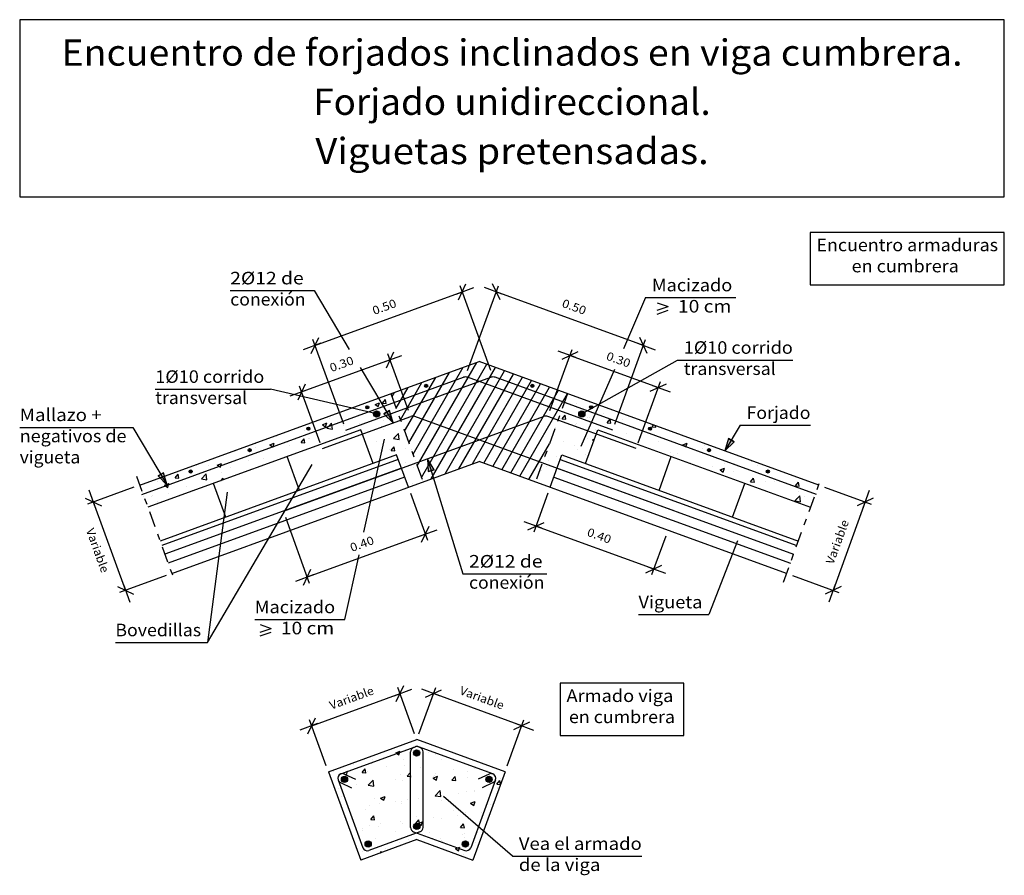
# Model space of a CAD drawing. Units: millimetres. Extents: x 8.4 to 24.1, y 12.2 to 25.9.
import ezdxf
from ezdxf.enums import TextEntityAlignment as Align

# ---------------------------------------------------------------- set-up
doc = ezdxf.new("R2010")
doc.units = ezdxf.units.MM
doc.linetypes.add('DASHDOT', pattern=[0.5, 0.25, -0.125, 0, -0.125])
for name, color, linetype in [('0-CYPE0', 1, 'CONTINUOUS'), ('0-CYPE1', 2, 'CONTINUOUS'), ('0-CYPE2', 4, 'CONTINUOUS'), ('0-CYPE3', 5, 'CONTINUOUS'), ('0-CYPE4', 6, 'CONTINUOUS'), ('CYPECABECERA', 2, 'CONTINUOUS')]:
    doc.layers.add(name, color=color, linetype=linetype)
doc.styles.add('CYPETXT', font='romans', dxfattribs={"height": 0.2})

msp = doc.modelspace()

# ---------------------------------------------------------------- hatches: boundary and pattern name
at = {"layer": '0-CYPE2'}
h = msp.add_hatch(color=256, dxfattribs=at)
edge = h.paths.add_edge_path(flags=0)
edge.add_arc((14.919, 20.04), 0.025, 0, 360)
h = msp.add_hatch(color=256, dxfattribs=at)
edge = h.paths.add_edge_path(flags=0)
edge.add_arc((16.613, 20.04), 0.025, 0, 360)
h = msp.add_hatch(color=256, dxfattribs=at)
edge = h.paths.add_edge_path(flags=0)
edge.add_arc((13.979, 19.698), 0.025, 0, 360)
for points in [[(14.245, 19.595), (14.391, 19.448), (14.331, 19.646)], [(19.747, 19.198), (19.688, 19), (19.833, 19.146)], [(15.047, 18.7), (14.941, 18.877), (14.952, 18.671)], [(10.639, 18.601), (10.784, 18.455), (10.725, 18.652)]]:
    msp.add_hatch(color=256, dxfattribs=at).paths.add_polyline_path(points, flags=0)
h = msp.add_hatch(color=256, dxfattribs=at)
edge = h.paths.add_edge_path(flags=0)
edge.add_arc((17.553, 19.698), 0.025, 0, 360)
h = msp.add_hatch(color=256, dxfattribs=at)
edge = h.paths.add_edge_path(flags=0)
edge.add_arc((14.128, 19.592), 0.05, 0, 360)
h = msp.add_hatch(color=256, dxfattribs=at)
edge = h.paths.add_edge_path(flags=0)
edge.add_arc((17.404, 19.592), 0.05, 0, 360)
h = msp.add_hatch(color=256, dxfattribs=at)
edge = h.paths.add_edge_path(flags=0)
edge.add_arc((13.039, 19.356), 0.025, 0, 360)
h = msp.add_hatch(color=256, dxfattribs=at)
edge = h.paths.add_edge_path(flags=0)
edge.add_arc((18.493, 19.356), 0.025, 0, 360)
h = msp.add_hatch(color=256, dxfattribs=at)
edge = h.paths.add_edge_path(flags=0)
edge.add_arc((12.1, 19.014), 0.025, 0, 360)
h = msp.add_hatch(color=256, dxfattribs=at)
edge = h.paths.add_edge_path(flags=0)
edge.add_arc((19.432, 19.014), 0.025, 0, 360)
h = msp.add_hatch(color=256, dxfattribs=at)
edge = h.paths.add_edge_path(flags=0)
edge.add_arc((11.16, 18.672), 0.025, 0, 360)
h = msp.add_hatch(color=256, dxfattribs=at)
edge = h.paths.add_edge_path(flags=0)
edge.add_arc((20.372, 18.672), 0.025, 0, 360)
h = msp.add_hatch(color=256, dxfattribs=at)
edge = h.paths.add_edge_path(flags=0)
edge.add_arc((14.767, 14.182), 0.05, 0, 360)
h = msp.add_hatch(color=256, dxfattribs=at)
edge = h.paths.add_edge_path(flags=0)
edge.add_arc((13.615, 13.761), 0.05, 0, 360)
h = msp.add_hatch(color=256, dxfattribs=at)
edge = h.paths.add_edge_path(flags=0)
edge.add_arc((15.923, 13.761), 0.05, 0, 360)
h = msp.add_hatch(color=256, dxfattribs=at)
edge = h.paths.add_edge_path(flags=0)
edge.add_arc((14.769, 13.011), 0.05, 0, 360)
h = msp.add_hatch(color=256, dxfattribs=at)
edge = h.paths.add_edge_path(flags=0)
edge.add_arc((13.993, 12.727), 0.05, 0, 360)
h = msp.add_hatch(color=256, dxfattribs=at)
edge = h.paths.add_edge_path(flags=0)
edge.add_arc((15.545, 12.727), 0.05, 0, 360)

# ---------------------------------------------------------------- linework, layer by layer
at = {"layer": '0-CYPE0'}
for p, q in [((14.709, 18.947), (15.51, 20.335)), ((14.776, 18.763), (15.729, 20.414)), ((14.843, 18.579), (15.885, 20.384)), ((15.001, 18.553), (16.028, 20.332)), ((15.22, 18.633), (16.171, 20.28)), ((14.575, 19.315), (15.071, 20.175)), ((14.642, 19.131), (15.291, 20.255)), ((15.44, 18.713), (16.315, 20.228)), ((15.659, 18.793), (16.458, 20.176)), ((15.839, 18.805), (16.601, 20.124)), ((14.441, 19.683), (14.633, 20.015)), ((14.508, 19.499), (14.852, 20.095)), ((15.982, 18.753), (16.744, 20.072)), ((16.126, 18.701), (16.887, 20.02)), ((16.269, 18.649), (17.03, 19.968)), ((14.165, 19.845), (14.165, 19.845)), ((14.22, 19.763), (14.269, 19.82)), ((14.28, 19.757), (14.269, 19.82)), ((14.374, 19.867), (14.414, 19.936)), ((16.412, 18.596), (17.173, 19.916)), ((17.242, 19.89), (17.242, 19.89)), ((13.787, 19.69), (13.787, 19.69)), ((14.104, 19.743), (14.174, 19.77)), ((14.104, 19.743), (14.154, 19.709)), ((14.154, 19.709), (14.174, 19.77)), ((14.22, 19.763), (14.28, 19.757)), ((14.246, 19.715), (14.246, 19.715)), ((14.252, 19.674), (14.252, 19.674)), ((14.357, 19.755), (14.357, 19.755)), ((17.315, 19.76), (17.315, 19.76)), ((17.663, 19.704), (17.663, 19.704)), ((13.38, 19.511), (13.38, 19.511)), ((13.964, 19.611), (13.964, 19.611)), ((14.231, 19.494), (14.231, 19.494)), ((14.354, 19.51), (14.354, 19.51)), ((17.071, 19.508), (17.071, 19.508)), ((17.089, 19.512), (17.138, 19.569)), ((17.089, 19.512), (17.149, 19.506)), ((17.121, 19.515), (17.121, 19.515)), ((17.149, 19.506), (17.138, 19.569)), ((17.371, 19.548), (17.371, 19.548)), ((17.394, 19.615), (17.394, 19.615)), ((17.501, 19.542), (17.501, 19.542)), ((17.524, 19.532), (17.524, 19.532)), ((17.75, 19.598), (17.75, 19.598)), ((17.807, 19.449), (17.855, 19.506)), ((17.808, 19.491), (17.808, 19.491)), ((17.866, 19.444), (17.855, 19.506)), ((17.968, 19.626), (17.968, 19.626)), ((17.979, 19.622), (17.979, 19.622)), ((18.058, 19.509), (18.058, 19.509)), ((18.265, 19.518), (18.265, 19.518)), ((12.847, 19.365), (12.847, 19.365)), ((13.264, 19.42), (13.334, 19.447)), ((13.264, 19.42), (13.314, 19.387)), ((13.314, 19.387), (13.334, 19.447)), ((13.332, 19.363), (13.421, 19.349)), ((13.581, 19.484), (13.581, 19.484)), ((13.602, 19.411), (13.602, 19.411)), ((13.853, 19.444), (13.853, 19.444)), ((14.203, 19.392), (14.203, 19.392)), ((14.24, 19.341), (14.24, 19.341)), ((17.303, 19.427), (17.303, 19.427)), ((17.303, 19.427), (17.303, 19.427)), ((17.807, 19.449), (17.866, 19.444)), ((18.524, 19.386), (18.548, 19.415)), ((18.524, 19.386), (18.584, 19.381)), ((18.584, 19.381), (18.58, 19.404)), ((12.352, 19.185), (12.352, 19.185)), ((12.525, 19.224), (12.525, 19.224)), ((12.616, 19.281), (12.616, 19.281)), ((12.925, 19.136), (12.973, 19.193)), ((12.971, 19.328), (12.971, 19.328)), ((12.972, 19.251), (12.972, 19.251)), ((12.984, 19.131), (12.973, 19.193)), ((13.037, 19.192), (13.037, 19.192)), ((13.059, 19.201), (13.059, 19.201)), ((13.207, 19.196), (13.207, 19.196)), ((13.62, 19.292), (13.62, 19.292)), ((13.657, 19.258), (13.657, 19.258)), ((14.399, 19.198), (14.477, 19.279)), ((14.399, 19.198), (14.488, 19.184)), ((14.488, 19.184), (14.477, 19.279)), ((14.6, 19.183), (14.6, 19.183)), ((17.487, 19.203), (17.487, 19.203)), ((17.556, 19.297), (17.556, 19.297)), ((17.576, 19.18), (17.599, 19.189)), ((17.576, 19.18), (17.592, 19.169)), ((17.609, 19.219), (17.609, 19.219)), ((18.119, 19.286), (18.119, 19.286)), ((18.316, 19.233), (18.316, 19.233)), ((18.369, 19.319), (18.369, 19.319)), ((18.829, 19.304), (18.829, 19.304)), ((12.183, 19.124), (12.183, 19.124)), ((12.188, 19.062), (12.188, 19.062)), ((12.202, 19.112), (12.202, 19.112)), ((12.343, 19.022), (12.343, 19.022)), ((12.424, 19.098), (12.494, 19.125)), ((12.454, 19.092), (12.454, 19.092)), ((12.476, 19.071), (12.476, 19.071)), ((12.66, 19.138), (12.66, 19.138)), ((12.702, 19.132), (12.702, 19.132)), ((12.736, 19.089), (12.736, 19.089)), ((12.925, 19.136), (12.984, 19.131)), ((13.161, 19.078), (13.161, 19.078)), ((13.962, 19.099), (13.962, 19.099)), ((13.968, 19.1), (13.968, 19.1)), ((14.126, 19.156), (14.126, 19.156)), ((14.337, 19.022), (14.337, 19.022)), ((14.359, 19.01), (14.407, 19.068)), ((14.419, 19.005), (14.407, 19.068)), ((14.585, 19.042), (14.585, 19.042)), ((16.555, 18.544), (16.885, 19.116)), ((17.108, 19.153), (17.108, 19.153)), ((17.291, 19.094), (17.291, 19.094)), ((17.329, 19.021), (17.329, 19.021)), ((18.626, 19.146), (18.626, 19.146)), ((18.982, 19.098), (18.982, 19.098)), ((19.013, 19.1), (19.083, 19.127)), ((19.116, 19.058), (19.116, 19.058)), ((19.322, 19.035), (19.322, 19.035)), ((19.339, 19.127), (19.339, 19.127)), ((19.367, 19.091), (19.367, 19.091)), ((19.409, 19.102), (19.409, 19.102)), ((19.449, 19.027), (19.449, 19.027)), ((11.856, 19.005), (11.856, 19.005)), ((11.87, 18.991), (11.87, 18.991)), ((11.981, 18.89), (11.981, 18.89)), ((12.026, 18.907), (12.026, 18.907)), ((12.329, 18.884), (12.329, 18.884)), ((12.585, 18.868), (12.585, 18.868)), ((12.666, 18.897), (12.666, 18.897)), ((12.708, 18.934), (12.708, 18.934)), ((12.798, 18.946), (12.798, 18.946)), ((12.902, 18.983), (12.902, 18.983)), ((12.954, 19.002), (12.954, 19.002)), ((14.227, 19.009), (14.227, 19.009)), ((14.359, 19.01), (14.419, 19.005)), ((14.47, 18.871), (14.47, 18.871)), ((16.852, 19.007), (16.852, 19.007)), ((17.006, 18.909), (17.006, 18.909)), ((17.06, 18.874), (17.06, 18.874)), ((17.46, 18.946), (17.46, 18.946)), ((18.817, 18.971), (18.817, 18.971)), ((18.866, 18.926), (18.866, 18.926)), ((18.918, 18.879), (18.918, 18.879)), ((18.931, 18.953), (18.931, 18.953)), ((19.268, 18.994), (19.268, 18.994)), ((19.464, 18.931), (19.464, 18.931)), ((19.554, 18.889), (19.554, 18.889)), ((19.695, 18.998), (19.695, 18.998)), ((20.074, 18.86), (20.074, 18.86)), ((11.068, 18.718), (11.068, 18.718)), ((11.258, 18.761), (11.258, 18.761)), ((11.447, 18.768), (11.447, 18.768)), ((11.485, 18.71), (11.485, 18.71)), ((11.584, 18.775), (11.654, 18.802)), ((11.708, 18.791), (11.708, 18.791)), ((11.755, 18.808), (11.755, 18.808)), ((11.792, 18.738), (11.792, 18.738)), ((12.079, 18.851), (12.079, 18.851)), ((12.17, 18.717), (12.17, 18.717)), ((12.176, 18.729), (12.176, 18.729)), ((12.268, 18.752), (12.268, 18.752)), ((14.145, 18.827), (14.145, 18.827)), ((14.587, 18.821), (14.587, 18.821)), ((14.72, 18.74), (14.72, 18.74)), ((14.77, 18.778), (14.77, 18.778)), ((14.785, 18.736), (14.785, 18.736)), ((16.845, 18.759), (16.845, 18.759)), ((16.877, 18.846), (16.877, 18.846)), ((16.886, 18.764), (16.886, 18.764)), ((17.008, 18.725), (17.008, 18.725)), ((17.372, 18.833), (17.372, 18.833)), ((17.479, 18.842), (17.479, 18.842)), ((19.054, 18.829), (19.054, 18.829)), ((19.142, 18.819), (19.142, 18.819)), ((19.22, 18.769), (19.22, 18.769)), ((19.335, 18.727), (19.335, 18.727)), ((19.482, 18.746), (19.482, 18.746)), ((19.61, 18.697), (19.68, 18.724)), ((19.659, 18.664), (19.68, 18.724)), ((19.675, 18.796), (19.675, 18.796)), ((19.829, 18.777), (19.829, 18.777)), ((20.114, 18.829), (20.114, 18.829)), ((20.209, 18.774), (20.209, 18.774)), ((10.912, 18.572), (10.96, 18.629)), ((10.912, 18.572), (10.971, 18.567)), ((10.971, 18.567), (10.96, 18.629)), ((11.152, 18.59), (11.152, 18.59)), ((11.33, 18.555), (11.408, 18.636)), ((11.33, 18.555), (11.419, 18.541)), ((11.419, 18.541), (11.408, 18.636)), ((11.642, 18.525), (11.677, 18.567)), ((11.657, 18.654), (11.657, 18.654)), ((11.682, 18.539), (11.677, 18.567)), ((14.562, 18.618), (14.562, 18.618)), ((16.766, 18.691), (16.766, 18.691)), ((16.969, 18.615), (16.969, 18.615)), ((19.61, 18.697), (19.659, 18.664)), ((19.831, 18.677), (19.831, 18.677)), ((20.097, 18.508), (20.145, 18.566)), ((20.157, 18.503), (20.145, 18.566)), ((20.361, 18.677), (20.361, 18.677)), ((20.412, 18.577), (20.412, 18.577)), ((20.836, 18.579), (20.836, 18.579)), ((20.839, 18.581), (20.839, 18.581)), ((20.872, 18.569), (20.872, 18.569)), ((10.638, 18.519), (10.638, 18.519)), ((11.086, 18.441), (11.086, 18.441)), ((11.35, 18.419), (11.35, 18.419)), ((11.669, 18.541), (11.669, 18.541)), ((14.618, 18.466), (14.618, 18.466)), ((14.703, 18.477), (14.703, 18.477)), ((14.842, 18.495), (14.842, 18.495)), ((14.862, 18.525), (14.862, 18.525)), ((20.097, 18.508), (20.157, 18.503)), ((20.101, 18.468), (20.101, 18.468)), ((20.33, 18.515), (20.33, 18.515)), ((20.48, 18.518), (20.48, 18.518)), ((20.698, 18.473), (20.698, 18.473)), ((20.814, 18.446), (20.863, 18.503)), ((20.815, 18.446), (20.874, 18.44)), ((20.874, 18.44), (20.863, 18.503)), ((21.125, 18.477), (21.125, 18.477)), ((10.503, 18.341), (10.503, 18.341)), ((10.53, 18.272), (10.53, 18.272)), ((10.555, 18.29), (10.555, 18.29)), ((10.805, 18.323), (10.805, 18.323)), ((11.184, 18.373), (11.184, 18.373)), ((11.249, 18.382), (11.249, 18.382)), ((20.333, 18.377), (20.333, 18.377)), ((20.484, 18.309), (20.484, 18.309)), ((20.803, 18.205), (20.881, 18.286)), ((20.823, 18.246), (20.823, 18.246)), ((20.867, 18.355), (20.867, 18.355)), ((20.892, 18.191), (20.881, 18.286)), ((20.956, 18.28), (20.956, 18.28)), ((20.984, 18.369), (20.984, 18.369)), ((21.099, 18.239), (21.099, 18.239)), ((10.626, 18.186), (10.626, 18.186)), ((20.77, 18.205), (20.77, 18.205)), ((20.803, 18.205), (20.892, 18.191)), ((20.848, 18.207), (20.848, 18.207)), ((14.9, 14.347), (14.9, 14.347)), ((14.435, 14.184), (14.505, 14.211)), ((14.435, 14.184), (14.485, 14.15)), ((14.485, 14.15), (14.505, 14.211)), ((14.699, 14.159), (14.699, 14.159)), ((14.949, 14.192), (14.949, 14.192)), ((15.069, 14.154), (15.069, 14.154)), ((13.759, 13.992), (13.759, 13.992)), ((13.797, 14.04), (13.797, 14.04)), ((14.045, 14.015), (14.045, 14.015)), ((14.067, 14.076), (14.067, 14.076)), ((14.55, 14.079), (14.55, 14.079)), ((15.156, 14.077), (15.156, 14.077)), ((13.408, 13.898), (13.408, 13.898)), ((13.436, 13.88), (13.436, 13.88)), ((13.528, 13.942), (13.528, 13.942)), ((13.595, 13.861), (13.665, 13.888)), ((13.595, 13.861), (13.645, 13.828)), ((13.645, 13.828), (13.665, 13.888)), ((13.896, 13.871), (13.944, 13.928)), ((13.896, 13.871), (13.956, 13.865)), ((13.956, 13.865), (13.944, 13.928)), ((13.97, 13.858), (13.97, 13.858)), ((13.99, 13.877), (13.99, 13.877)), ((14.293, 13.969), (14.293, 13.969)), ((14.504, 13.835), (14.504, 13.835)), ((14.573, 13.977), (14.573, 13.977)), ((14.613, 13.808), (14.661, 13.865)), ((14.673, 13.803), (14.661, 13.865)), ((14.827, 13.947), (14.827, 13.947)), ((15.065, 13.847), (15.065, 13.847)), ((15.361, 13.924), (15.361, 13.924)), ((15.571, 13.892), (15.571, 13.892)), ((15.696, 13.93), (15.696, 13.93)), ((15.895, 13.902), (15.895, 13.902)), ((15.947, 13.963), (15.947, 13.963)), ((13.407, 13.777), (13.407, 13.777)), ((13.597, 13.778), (13.597, 13.778)), ((13.804, 13.681), (13.804, 13.681)), ((13.995, 13.665), (14.073, 13.746)), ((14.033, 13.682), (14.033, 13.682)), ((14.084, 13.651), (14.073, 13.746)), ((14.436, 13.765), (14.436, 13.765)), ((14.538, 13.746), (14.538, 13.746)), ((14.613, 13.808), (14.673, 13.803)), ((14.686, 13.797), (14.686, 13.797)), ((15.032, 13.781), (15.102, 13.808)), ((15.032, 13.781), (15.082, 13.748)), ((15.038, 13.812), (15.038, 13.812)), ((15.057, 13.821), (15.057, 13.821)), ((15.082, 13.748), (15.102, 13.808)), ((15.33, 13.745), (15.379, 13.803)), ((15.33, 13.745), (15.39, 13.74)), ((15.39, 13.74), (15.379, 13.803)), ((15.572, 13.79), (15.572, 13.79)), ((16.048, 13.682), (16.096, 13.74)), ((16.048, 13.682), (16.105, 13.677)), ((16.107, 13.681), (16.096, 13.74)), ((16.105, 13.767), (16.105, 13.767)), ((16.132, 13.75), (16.132, 13.75)), ((13.449, 13.635), (13.449, 13.635)), ((13.519, 13.612), (13.519, 13.612)), ((13.995, 13.665), (14.084, 13.651)), ((15.062, 13.499), (15.14, 13.581)), ((15.151, 13.486), (15.14, 13.581)), ((15.433, 13.536), (15.433, 13.536)), ((15.559, 13.559), (15.559, 13.559)), ((15.684, 13.569), (15.684, 13.569)), ((15.698, 13.58), (15.698, 13.58)), ((16.062, 13.619), (16.062, 13.619)), ((16.064, 13.623), (16.064, 13.623)), ((16.085, 13.622), (16.085, 13.622)), ((16.094, 13.646), (16.094, 13.646)), ((13.56, 13.484), (13.56, 13.484)), ((14.094, 13.461), (14.094, 13.461)), ((14.173, 13.37), (14.173, 13.37)), ((14.192, 13.459), (14.262, 13.486)), ((14.192, 13.459), (14.242, 13.425)), ((14.242, 13.425), (14.262, 13.486)), ((14.423, 13.403), (14.423, 13.403)), ((14.526, 13.413), (14.526, 13.413)), ((14.532, 13.38), (14.532, 13.38)), ((14.628, 13.438), (14.628, 13.438)), ((14.802, 13.453), (14.802, 13.453)), ((15.045, 13.488), (15.045, 13.488)), ((15.062, 13.499), (15.151, 13.486)), ((15.115, 13.48), (15.115, 13.48)), ((15.162, 13.416), (15.162, 13.416)), ((15.629, 13.379), (15.699, 13.406)), ((15.629, 13.379), (15.679, 13.345)), ((15.679, 13.345), (15.699, 13.406)), ((15.696, 13.393), (15.696, 13.393)), ((15.938, 13.361), (15.938, 13.361)), ((16.038, 13.493), (16.038, 13.493)), ((13.949, 13.28), (13.949, 13.28)), ((14.021, 13.349), (14.021, 13.349)), ((15.355, 13.261), (15.355, 13.261)), ((15.546, 13.226), (15.546, 13.226)), ((15.799, 13.224), (15.799, 13.224)), ((15.947, 13.244), (15.947, 13.244)), ((15.977, 13.325), (15.977, 13.325)), ((14.035, 13.118), (14.083, 13.176)), ((14.035, 13.118), (14.094, 13.113)), ((14.094, 13.113), (14.083, 13.176)), ((14.188, 13.06), (14.188, 13.06)), ((14.514, 13.08), (14.514, 13.08)), ((14.539, 13.059), (14.539, 13.059)), ((14.752, 13.056), (14.8, 13.113)), ((14.752, 13.056), (14.812, 13.05)), ((14.772, 13.161), (14.772, 13.161)), ((14.789, 13.056), (14.859, 13.083)), ((14.789, 13.056), (14.839, 13.023)), ((14.812, 13.05), (14.8, 13.113)), ((14.839, 13.023), (14.859, 13.083)), ((15.033, 13.155), (15.033, 13.155)), ((15.17, 13.142), (15.17, 13.142)), ((15.421, 13.175), (15.421, 13.175)), ((15.469, 12.993), (15.517, 13.05)), ((15.529, 12.988), (15.517, 13.05)), ((13.899, 12.95), (13.899, 12.95)), ((13.91, 12.976), (13.91, 12.976)), ((14.009, 13.016), (14.009, 13.016)), ((14.16, 13.009), (14.16, 13.009)), ((14.433, 12.927), (14.433, 12.927)), ((14.967, 12.905), (14.967, 12.905)), ((15.469, 12.993), (15.529, 12.988)), ((15.534, 12.893), (15.534, 12.893)), ((15.737, 12.911), (15.737, 12.911)), ((13.949, 12.734), (13.974, 12.743)), ((13.949, 12.734), (13.969, 12.72)), ((13.996, 12.752), (14.019, 12.76)), ((14.013, 12.742), (14.019, 12.76)), ((14.11, 12.816), (14.11, 12.816)), ((14.501, 12.748), (14.501, 12.748)), ((14.644, 12.793), (14.644, 12.793)), ((14.685, 12.767), (14.685, 12.767)), ((14.907, 12.747), (14.907, 12.747)), ((15.021, 12.823), (15.021, 12.823)), ((15.154, 12.811), (15.154, 12.811)), ((15.157, 12.78), (15.157, 12.78)), ((15.178, 12.771), (15.178, 12.771)), ((15.501, 12.882), (15.501, 12.882)), ((15.536, 12.83), (15.536, 12.83)), ((15.712, 12.748), (15.712, 12.748)), ((15.809, 12.866), (15.809, 12.866)), ((13.897, 12.614), (13.897, 12.614)), ((13.987, 12.61), (13.987, 12.61)), ((13.995, 12.702), (13.998, 12.7)), ((13.996, 12.684), (13.996, 12.684)), ((13.998, 12.7), (13.999, 12.703)), ((14.184, 12.584), (14.206, 12.607)), ((14.207, 12.592), (14.206, 12.607)), ((14.276, 12.664), (14.276, 12.664)), ((14.369, 12.651), (14.369, 12.651)), ((14.383, 12.656), (14.383, 12.656)), ((14.476, 12.69), (14.476, 12.69)), ((14.559, 12.721), (14.559, 12.721)), ((15.386, 12.654), (15.456, 12.68)), ((15.386, 12.654), (15.436, 12.62)), ((15.436, 12.62), (15.456, 12.68)), ((15.756, 12.72), (15.756, 12.72)), ((14.052, 12.535), (14.052, 12.535)), ((15.522, 12.56), (15.522, 12.56)), ((15.628, 12.484), (15.628, 12.484)), ((15.671, 12.488), (15.671, 12.488))]:
    msp.add_line(p, q, dxfattribs=at)
for points in [[(14.087, 19.816), (14.087, 19.816), (14.087, 19.816)], [(14.334, 19.907), (14.334, 19.907), (14.334, 19.907), (14.334, 19.907)], [(14.372, 19.872), (14.372, 19.872), (14.372, 19.872)], [(17.155, 19.859), (17.155, 19.859), (17.155, 19.859)], [(17.163, 19.88), (17.163, 19.88), (17.163, 19.88)], [(17.407, 19.831), (17.407, 19.831), (17.407, 19.831)], [(13.769, 19.701), (13.769, 19.701), (13.769, 19.701)], [(13.817, 19.665), (13.817, 19.665), (13.817, 19.665), (13.817, 19.665)], [(13.838, 19.726), (13.838, 19.726), (13.838, 19.726), (13.838, 19.726)], [(14.223, 19.729), (14.223, 19.729), (14.223, 19.729), (14.223, 19.729)], [(14.255, 19.677), (14.255, 19.677), (14.255, 19.677)], [(14.402, 19.79), (14.402, 19.79), (14.402, 19.79)], [(17.128, 19.784), (17.128, 19.784), (17.128, 19.784)], [(17.17, 19.757), (17.17, 19.757), (17.17, 19.757), (17.17, 19.757)], [(17.266, 19.722), (17.266, 19.722), (17.266, 19.722), (17.266, 19.722)], [(17.33, 19.699), (17.33, 19.699), (17.33, 19.699), (17.33, 19.699)], [(17.693, 19.726), (17.693, 19.726), (17.693, 19.726)], [(17.748, 19.706), (17.748, 19.706), (17.748, 19.706)], [(13.343, 19.546), (13.343, 19.546), (13.343, 19.546), (13.343, 19.546)], [(13.452, 19.586), (13.452, 19.586), (13.452, 19.586), (13.452, 19.586)], [(13.929, 19.599), (13.929, 19.599), (13.929, 19.599), (13.929, 19.599)], [(13.963, 19.612), (13.963, 19.612), (13.963, 19.612), (13.963, 19.612)], [(14.152, 19.598), (14.152, 19.598), (14.152, 19.598), (14.152, 19.598)], [(17.02, 19.501), (17.02, 19.501), (17.02, 19.501)], [(17.025, 19.502), (17.025, 19.502), (17.025, 19.502)], [(17.034, 19.526), (17.034, 19.526), (17.034, 19.526), (17.034, 19.526)], [(17.043, 19.551), (17.043, 19.551), (17.043, 19.551), (17.043, 19.551)], [(17.056, 19.513), (17.056, 19.513), (17.056, 19.513), (17.056, 19.513)], [(17.125, 19.614), (17.125, 19.614), (17.125, 19.614), (17.125, 19.614)], [(17.324, 19.541), (17.324, 19.541), (17.324, 19.541), (17.324, 19.541)], [(17.411, 19.51), (17.411, 19.51), (17.411, 19.51), (17.411, 19.51)], [(17.429, 19.592), (17.429, 19.592), (17.429, 19.592)], [(17.431, 19.607), (17.431, 19.607), (17.431, 19.607), (17.431, 19.607)], [(17.552, 19.618), (17.552, 19.618), (17.552, 19.618)], [(17.575, 19.499), (17.575, 19.499), (17.575, 19.499), (17.575, 19.499)], [(17.609, 19.579), (17.609, 19.579), (17.609, 19.579), (17.609, 19.579)], [(17.646, 19.584), (17.646, 19.584), (17.646, 19.584), (17.646, 19.584)], [(17.838, 19.514), (17.838, 19.514), (17.838, 19.514), (17.838, 19.514)], [(17.978, 19.56), (17.978, 19.56), (17.978, 19.56), (17.978, 19.56)], [(18.19, 19.545), (18.19, 19.545), (18.19, 19.545), (18.19, 19.545)], [(12.818, 19.355), (12.818, 19.355), (12.818, 19.355), (12.818, 19.355)], [(13.113, 19.448), (13.113, 19.448), (13.113, 19.448), (13.113, 19.448)], [(13.135, 19.47), (13.135, 19.47), (13.135, 19.47), (13.135, 19.47)], [(13.148, 19.351), (13.148, 19.351), (13.148, 19.351), (13.148, 19.351)], [(13.149, 19.475), (13.149, 19.475), (13.149, 19.475)], [(13.294, 19.369), (13.294, 19.369), (13.294, 19.369), (13.294, 19.369)], [(13.304, 19.372), (13.304, 19.372), (13.304, 19.372), (13.304, 19.372)], [(13.467, 19.432), (13.467, 19.432), (13.467, 19.432), (13.467, 19.432)], [(13.555, 19.463), (13.555, 19.463), (13.555, 19.463), (13.555, 19.463)], [(13.612, 19.484), (13.612, 19.484), (13.612, 19.484), (13.612, 19.484)], [(14.212, 19.383), (14.212, 19.383), (14.212, 19.383), (14.212, 19.383)], [(14.248, 19.396), (14.248, 19.396), (14.248, 19.396), (14.248, 19.396)], [(14.368, 19.44), (14.368, 19.44), (14.368, 19.44), (14.368, 19.44)], [(14.387, 19.455), (14.387, 19.455), (14.387, 19.455)], [(16.985, 19.38), (16.985, 19.38), (16.985, 19.38), (16.985, 19.38)], [(17.27, 19.402), (17.27, 19.402), (17.27, 19.402), (17.27, 19.402)], [(17.312, 19.434), (17.312, 19.434), (17.312, 19.434)], [(17.567, 19.482), (17.567, 19.482), (17.567, 19.482), (17.567, 19.482)], [(17.614, 19.343), (17.614, 19.343), (17.614, 19.343)], [(18.124, 19.41), (18.124, 19.41), (18.124, 19.41), (18.124, 19.41)], [(18.333, 19.334), (18.333, 19.334), (18.333, 19.334), (18.333, 19.334)], [(18.388, 19.364), (18.388, 19.364), (18.388, 19.364), (18.388, 19.364)], [(18.491, 19.368), (18.491, 19.368), (18.491, 19.368), (18.491, 19.368)], [(18.694, 19.362), (18.694, 19.362), (18.694, 19.362)], [(12.501, 19.239), (12.501, 19.239), (12.501, 19.239), (12.501, 19.239)], [(12.972, 19.251), (12.972, 19.251), (12.972, 19.251)], [(12.977, 19.253), (12.977, 19.253), (12.977, 19.253), (12.977, 19.253)], [(13.757, 19.294), (13.757, 19.294), (13.757, 19.294), (13.757, 19.294)], [(13.885, 19.31), (13.885, 19.31), (13.885, 19.31), (13.885, 19.31)], [(13.93, 19.281), (13.93, 19.281), (13.93, 19.281), (13.93, 19.281)], [(14.586, 19.284), (14.586, 19.284), (14.586, 19.284)], [(16.945, 19.266), (16.945, 19.266), (16.945, 19.266), (16.945, 19.266)], [(17.883, 19.255), (17.883, 19.255), (17.883, 19.255)], [(17.91, 19.246), (17.91, 19.246), (17.91, 19.246)], [(18.372, 19.32), (18.372, 19.32), (18.372, 19.32), (18.372, 19.32)], [(18.372, 19.32), (18.372, 19.32), (18.372, 19.32), (18.372, 19.32)], [(18.41, 19.306), (18.41, 19.306), (18.41, 19.306), (18.41, 19.306)], [(18.479, 19.281), (18.479, 19.281), (18.479, 19.281), (18.479, 19.281)], [(18.696, 19.202), (18.696, 19.202), (18.696, 19.202), (18.696, 19.202)], [(18.837, 19.31), (18.837, 19.31), (18.837, 19.31)], [(18.911, 19.283), (18.911, 19.283), (18.911, 19.283), (18.911, 19.283)], [(19.123, 19.206), (19.123, 19.206), (19.123, 19.206)], [(12.343, 19.022), (12.343, 19.022), (12.343, 19.022)], [(12.476, 19.071), (12.476, 19.071), (12.476, 19.071)], [(12.66, 19.138), (12.66, 19.138), (12.66, 19.138)], [(12.753, 19.172), (12.753, 19.172), (12.753, 19.172), (12.753, 19.172)], [(13.219, 19.099), (13.219, 19.099), (13.219, 19.099)], [(13.953, 19.122), (13.953, 19.122), (13.953, 19.122), (13.953, 19.122)], [(14.678, 19.031), (14.678, 19.031), (14.678, 19.031)], [(16.888, 19.109), (16.888, 19.109), (16.888, 19.109), (16.888, 19.109)], [(16.894, 19.125), (16.894, 19.125), (16.894, 19.125), (16.894, 19.125)], [(18.196, 19.141), (18.196, 19.141), (18.196, 19.141)], [(18.482, 19.037), (18.482, 19.037), (18.482, 19.037), (18.482, 19.037)], [(18.982, 19.098), (18.982, 19.098), (18.982, 19.098)], [(19.098, 19.055), (19.098, 19.055), (19.098, 19.055), (19.098, 19.055)], [(19.42, 19.098), (19.42, 19.098), (19.42, 19.098)], [(11.544, 18.891), (11.544, 18.891), (11.544, 18.891)], [(11.549, 18.893), (11.549, 18.893), (11.549, 18.893)], [(11.866, 19.008), (11.866, 19.008), (11.866, 19.008)], [(11.951, 18.88), (11.951, 18.88), (11.951, 18.88), (11.951, 18.88)], [(11.981, 18.89), (11.981, 18.89), (11.981, 18.89)], [(12.026, 18.907), (12.026, 18.907), (12.026, 18.907)], [(14.027, 18.918), (14.027, 18.918), (14.027, 18.918), (14.027, 18.918)], [(14.035, 18.896), (14.035, 18.896), (14.035, 18.896)], [(14.045, 18.869), (14.045, 18.869), (14.045, 18.869), (14.045, 18.869)], [(16.814, 18.903), (16.814, 18.903), (16.814, 18.903), (16.814, 18.903)], [(17.091, 18.941), (17.091, 18.941), (17.091, 18.941), (17.091, 18.941)], [(17.501, 18.908), (17.501, 18.908), (17.501, 18.908)], [(17.502, 18.91), (17.502, 18.91), (17.502, 18.91)], [(17.513, 18.941), (17.513, 18.941), (17.513, 18.941)], [(18.609, 18.991), (18.609, 18.991), (18.609, 18.991)], [(18.768, 18.933), (18.768, 18.933), (18.768, 18.933), (18.768, 18.933)], [(19.268, 18.994), (19.268, 18.994), (19.268, 18.994)], [(19.496, 18.911), (19.496, 18.911), (19.496, 18.911), (19.496, 18.911)], [(19.554, 18.889), (19.554, 18.889), (19.554, 18.889)], [(19.628, 18.863), (19.628, 18.863), (19.628, 18.863), (19.628, 18.863)], [(11.068, 18.718), (11.068, 18.718), (11.068, 18.718), (11.068, 18.718)], [(11.232, 18.777), (11.232, 18.777), (11.232, 18.777)], [(11.36, 18.824), (11.36, 18.824), (11.36, 18.824)], [(11.485, 18.71), (11.485, 18.71), (11.485, 18.71)], [(11.708, 18.791), (11.708, 18.791), (11.708, 18.791)], [(11.755, 18.808), (11.755, 18.808), (11.755, 18.808)], [(12.152, 18.71), (12.152, 18.71), (12.152, 18.71)], [(14.493, 18.809), (14.493, 18.809), (14.493, 18.809), (14.493, 18.809)], [(14.701, 18.79), (14.701, 18.79), (14.701, 18.79), (14.701, 18.79)], [(14.747, 18.842), (14.747, 18.842), (14.747, 18.842)], [(16.75, 18.746), (16.75, 18.746), (16.75, 18.746), (16.75, 18.746)], [(16.753, 18.753), (16.753, 18.753), (16.753, 18.753)], [(16.869, 18.77), (16.869, 18.77), (16.869, 18.77), (16.869, 18.77)], [(16.897, 18.766), (16.897, 18.766), (16.897, 18.766)], [(17.008, 18.725), (17.008, 18.725), (17.008, 18.725)], [(17.009, 18.725), (17.009, 18.725), (17.009, 18.725)], [(17.028, 18.783), (17.028, 18.783), (17.028, 18.783)], [(17.382, 18.829), (17.382, 18.829), (17.382, 18.829)], [(19.34, 18.725), (19.34, 18.725), (19.34, 18.725)], [(19.824, 18.791), (19.824, 18.791), (19.824, 18.791), (19.824, 18.791)], [(19.84, 18.785), (19.84, 18.785), (19.84, 18.785), (19.84, 18.785)], [(20.488, 18.709), (20.488, 18.709), (20.488, 18.709), (20.488, 18.709)], [(10.597, 18.547), (10.597, 18.547), (10.597, 18.547), (10.597, 18.547)], [(10.712, 18.576), (10.712, 18.576), (10.712, 18.576), (10.712, 18.576)], [(10.865, 18.644), (10.865, 18.644), (10.865, 18.644)], [(10.915, 18.662), (10.915, 18.662), (10.915, 18.662), (10.915, 18.662)], [(11.074, 18.56), (11.074, 18.56), (11.074, 18.56), (11.074, 18.56)], [(11.149, 18.588), (11.149, 18.588), (11.149, 18.588), (11.149, 18.588)], [(11.391, 18.676), (11.391, 18.676), (11.391, 18.676), (11.391, 18.676)], [(16.717, 18.654), (16.717, 18.654), (16.717, 18.654)], [(19.626, 18.621), (19.626, 18.621), (19.626, 18.621)], [(20.126, 18.681), (20.126, 18.681), (20.126, 18.681), (20.126, 18.681)], [(20.382, 18.664), (20.382, 18.664), (20.382, 18.664)], [(20.412, 18.577), (20.412, 18.577), (20.412, 18.577)], [(20.553, 18.685), (20.553, 18.685), (20.553, 18.685)], [(10.369, 18.464), (10.369, 18.464), (10.369, 18.464)], [(10.757, 18.445), (10.757, 18.445), (10.757, 18.445), (10.757, 18.445)], [(10.99, 18.53), (10.99, 18.53), (10.99, 18.53), (10.99, 18.53)], [(14.59, 18.543), (14.59, 18.543), (14.59, 18.543), (14.59, 18.543)], [(14.807, 18.482), (14.807, 18.482), (14.807, 18.482)], [(16.854, 18.436), (16.854, 18.436), (16.854, 18.436), (16.854, 18.436)], [(19.912, 18.517), (19.912, 18.517), (19.912, 18.517), (19.912, 18.517)], [(20.061, 18.463), (20.061, 18.463), (20.061, 18.463), (20.061, 18.463)], [(20.198, 18.413), (20.198, 18.413), (20.198, 18.413), (20.198, 18.413)], [(20.55, 18.527), (20.55, 18.527), (20.55, 18.527), (20.55, 18.527)], [(20.658, 18.488), (20.658, 18.488), (20.658, 18.488), (20.658, 18.488)], [(20.698, 18.473), (20.698, 18.473), (20.698, 18.473)], [(20.777, 18.444), (20.777, 18.444), (20.777, 18.444), (20.777, 18.444)], [(10.379, 18.368), (10.379, 18.368), (10.379, 18.368), (10.379, 18.368)], [(10.393, 18.331), (10.393, 18.331), (10.393, 18.331)], [(10.414, 18.272), (10.414, 18.272), (10.414, 18.272)], [(10.44, 18.329), (10.44, 18.329), (10.44, 18.329), (10.44, 18.329)], [(10.494, 18.349), (10.494, 18.349), (10.494, 18.349), (10.494, 18.349)], [(20.984, 18.369), (20.984, 18.369), (20.984, 18.369)], [(21.106, 18.24), (21.106, 18.24), (21.106, 18.24)], [(10.548, 18.127), (10.548, 18.127), (10.548, 18.127)], [(10.682, 18.175), (10.682, 18.175), (10.682, 18.175)], [(20.787, 18.198), (20.787, 18.198), (20.787, 18.198)], [(21.08, 18.167), (21.08, 18.167), (21.08, 18.167)], [(14.675, 14.361), (14.675, 14.361), (14.675, 14.361), (14.675, 14.361)], [(14.836, 14.371), (14.836, 14.371), (14.836, 14.371)], [(14.303, 14.225), (14.303, 14.225), (14.303, 14.225)], [(14.333, 14.236), (14.333, 14.236), (14.333, 14.236)], [(14.359, 14.245), (14.359, 14.245), (14.359, 14.245), (14.359, 14.245)], [(14.79, 14.171), (14.79, 14.171), (14.79, 14.171), (14.79, 14.171)], [(14.82, 14.269), (14.82, 14.269), (14.82, 14.269), (14.82, 14.269)], [(15.226, 14.228), (15.226, 14.228), (15.226, 14.228)], [(13.725, 14.014), (13.725, 14.014), (13.725, 14.014), (13.725, 14.014)], [(13.807, 14.044), (13.807, 14.044), (13.807, 14.044)], [(14.042, 14.13), (14.042, 14.13), (14.042, 14.13), (14.042, 14.13)], [(15.591, 14.095), (15.591, 14.095), (15.591, 14.095), (15.591, 14.095)], [(15.757, 14.035), (15.757, 14.035), (15.757, 14.035)], [(15.95, 13.964), (15.95, 13.964), (15.95, 13.964)], [(15.987, 13.951), (15.987, 13.951), (15.987, 13.951), (15.987, 13.951)], [(16.043, 13.93), (16.043, 13.93), (16.043, 13.93)], [(13.378, 13.827), (13.378, 13.827), (13.378, 13.827)], [(13.392, 13.791), (13.392, 13.791), (13.392, 13.791)], [(13.638, 13.751), (13.638, 13.751), (13.638, 13.751)], [(13.471, 13.574), (13.471, 13.574), (13.471, 13.574)], [(13.487, 13.531), (13.487, 13.531), (13.487, 13.531)], [(13.563, 13.322), (13.563, 13.322), (13.563, 13.322), (13.563, 13.322)], [(13.574, 13.291), (13.574, 13.291), (13.574, 13.291)], [(13.638, 13.117), (13.638, 13.117), (13.638, 13.117), (13.638, 13.117)], [(13.655, 13.069), (13.655, 13.069), (13.655, 13.069), (13.655, 13.069)], [(15.93, 13.196), (15.93, 13.196), (15.93, 13.196)], [(13.699, 12.948), (13.699, 12.948), (13.699, 12.948)], [(14.794, 13.015), (14.794, 13.015), (14.794, 13.015), (14.794, 13.015)], [(15.723, 12.923), (15.723, 12.923), (15.723, 12.923), (15.723, 12.923)], [(13.74, 12.837), (13.74, 12.837), (13.74, 12.837)], [(13.748, 12.816), (13.748, 12.816), (13.748, 12.816), (13.748, 12.816)], [(14.907, 12.747), (14.907, 12.747), (14.907, 12.747)], [(14.918, 12.743), (14.918, 12.743), (14.918, 12.743)], [(15.669, 12.775), (15.669, 12.775), (15.669, 12.775), (15.669, 12.775)], [(15.697, 12.851), (15.697, 12.851), (15.697, 12.851), (15.697, 12.851)], [(15.765, 12.747), (15.765, 12.747), (15.765, 12.747)], [(13.789, 12.703), (13.789, 12.703), (13.789, 12.703)], [(13.825, 12.605), (13.825, 12.605), (13.825, 12.605), (13.825, 12.605)], [(15.203, 12.639), (15.203, 12.639), (15.203, 12.639), (15.203, 12.639)], [(13.84, 12.563), (13.84, 12.563), (13.84, 12.563), (13.84, 12.563)], [(15.489, 12.535), (15.489, 12.535), (15.489, 12.535), (15.489, 12.535)], [(15.631, 12.483), (15.631, 12.483), (15.631, 12.483)]]:
    msp.add_lwpolyline(points, close=True, dxfattribs=at)
for points in [[(13.332, 19.363), (13.36, 19.393), (13.41, 19.444)], [(13.421, 19.349), (13.414, 19.412), (13.41, 19.444)], [(12.424, 19.098), (12.468, 19.068), (12.474, 19.064)], [(12.474, 19.064), (12.476, 19.071), (12.494, 19.124)], [(19.013, 19.1), (19.056, 19.071), (19.062, 19.066)], [(19.063, 19.066), (19.063, 19.068), (19.083, 19.127)], [(11.584, 18.775), (11.612, 18.756), (11.634, 18.742)], [(11.634, 18.742), (11.642, 18.767), (11.654, 18.802)], [(10.744, 18.453), (10.778, 18.466), (10.814, 18.479)], [(10.744, 18.453), (10.756, 18.444), (10.793, 18.419)], [(10.793, 18.419), (10.808, 18.464), (10.814, 18.479)]]:
    msp.add_lwpolyline(points, dxfattribs=at)
at = {"layer": '0-CYPE1'}
for p, q in [((11.791, 21.559), (13.133, 21.559)), ((13.133, 21.559), (13.692, 20.62)), ((13.144, 20.684), (15.494, 21.539)), ((15.4, 21.505), (15.682, 21.607)), ((15.434, 21.411), (15.553, 21.667)), ((15.951, 20.282), (15.459, 21.633)), ((15.581, 20.282), (16.073, 21.633)), ((16.132, 21.505), (15.85, 21.607)), ((16.098, 21.411), (15.979, 21.667)), ((18.388, 20.684), (16.038, 21.539)), ((18.421, 21.448), (18.066, 20.63)), ((18.421, 21.448), (19.859, 21.448)), ((18.608, 21.365), (18.782, 21.305)), ((18.608, 21.245), (18.782, 21.305)), ((18.608, 21.185), (18.782, 21.245)), ((13.085, 20.556), (13.204, 20.812)), ((13.602, 19.427), (13.11, 20.778)), ((17.93, 19.427), (18.422, 20.778)), ((18.447, 20.556), (18.328, 20.812)), ((13.238, 20.718), (12.957, 20.616)), ((16.894, 19.645), (17.249, 20.62)), ((17.309, 20.492), (17.027, 20.594)), ((18.294, 20.718), (18.576, 20.616)), ((14.342, 20.456), (12.933, 19.943)), ((14.248, 20.422), (14.53, 20.525)), ((14.283, 20.328), (14.402, 20.585)), ((14.638, 19.645), (14.308, 20.55)), ((17.087, 20.466), (17.343, 20.586)), ((17.215, 20.526), (18.625, 20.013)), ((17.404, 19.592), (18.931, 20.451)), ((18.931, 20.451), (20.771, 20.451)), ((13.865, 20.331), (14.391, 19.448)), ((17.924, 20.302), (17.39, 19.074)), ((10.595, 19.987), (12.435, 19.987)), ((14.128, 19.592), (12.435, 19.987)), ((13.027, 19.978), (12.745, 19.875)), ((12.873, 19.815), (12.993, 20.071)), ((13.228, 19.132), (12.899, 20.037)), ((18.304, 19.132), (18.659, 20.107)), ((18.496, 19.953), (18.753, 20.073)), ((18.531, 20.047), (18.813, 19.945)), ((8.431, 19.377), (10.235, 19.377)), ((10.235, 19.377), (10.784, 18.455)), ((13.875, 19.337), (10.477, 18.101)), ((14.071, 18.8), (13.875, 19.337)), ((19.933, 19.411), (19.688, 19)), ((19.933, 19.411), (21.053, 19.411)), ((13.926, 17.702), (14.253, 19.19)), ((14.446, 18.937), (10.672, 17.563)), ((14.472, 18.866), (10.698, 17.492)), ((12.896, 18.372), (12.7, 18.91)), ((14.635, 18.42), (14.446, 18.937)), ((14.941, 18.877), (15.503, 17.04)), ((16.897, 18.42), (17.086, 18.937)), ((17.06, 18.866), (20.834, 17.492)), ((17.086, 18.937), (20.86, 17.563)), ((18.636, 18.372), (18.832, 18.91)), ((14.523, 18.725), (10.749, 17.351)), ((11.426, 15.943), (13.1, 18.783)), ((17.009, 18.725), (20.783, 17.351)), ((14.575, 18.584), (10.801, 17.21)), ((16.957, 18.584), (20.732, 17.21)), ((10.253, 18.421), (9.512, 18.152)), ((11.721, 17.945), (11.526, 18.482)), ((19.811, 17.945), (20.006, 18.482)), ((21.279, 18.421), (22.02, 18.152)), ((9.478, 18.246), (9.734, 18.126)), ((9.64, 18.092), (9.538, 18.374)), ((11.741, 18.341), (11.426, 15.943)), ((14.669, 18.326), (14.94, 17.579)), ((16.863, 18.326), (16.638, 17.707)), ((22.054, 18.246), (21.798, 18.126)), ((21.892, 18.092), (21.994, 18.374)), ((9.606, 18.186), (10.119, 16.776)), ((21.926, 18.186), (21.413, 16.776)), ((12.671, 17.944), (13.053, 16.893)), ((14.846, 17.545), (14.966, 17.802)), ((16.766, 17.767), (16.484, 17.87)), ((16.544, 17.742), (16.801, 17.861)), ((16.672, 17.801), (18.552, 17.117)), ((14.906, 17.673), (13.019, 16.987)), ((14.812, 17.639), (15.094, 17.742)), ((18.743, 17.642), (18.518, 17.023)), ((19.889, 17.565), (19.428, 16.389)), ((13.62, 16.311), (13.847, 17.344)), ((18.424, 17.058), (18.68, 17.177)), ((18.458, 17.152), (18.74, 17.049)), ((10.766, 17.012), (10.025, 16.742)), ((13.113, 17.021), (12.831, 16.918)), ((12.959, 16.858), (13.079, 17.115)), ((15.503, 17.04), (16.845, 17.04)), ((20.766, 17.012), (21.507, 16.742)), ((9.991, 16.836), (10.247, 16.716)), ((10.085, 16.87), (10.188, 16.588)), ((21.541, 16.836), (21.285, 16.716)), ((21.447, 16.87), (21.344, 16.588)), ((18.308, 16.389), (19.428, 16.389)), ((12.182, 16.311), (13.62, 16.311)), ((12.269, 16.229), (12.443, 16.169)), ((12.269, 16.109), (12.443, 16.169)), ((12.269, 16.049), (12.443, 16.109)), ((9.958, 15.943), (11.426, 15.943)), ((14.442, 15), (14.561, 15.257)), ((13.092, 14.616), (14.502, 15.129)), ((14.408, 15.094), (14.69, 15.197)), ((14.735, 14.488), (14.467, 15.223)), ((14.803, 14.488), (15.071, 15.223)), ((15.131, 15.094), (14.849, 15.197)), ((14.908, 15.069), (15.165, 15.188)), ((16.446, 14.616), (15.037, 15.129)), ((13.186, 14.65), (12.904, 14.547)), ((13.032, 14.487), (13.152, 14.744)), ((13.325, 13.975), (13.058, 14.709)), ((16.213, 13.975), (16.48, 14.709)), ((16.318, 14.556), (16.574, 14.675)), ((16.352, 14.65), (16.634, 14.547)), ((16.298, 12.534), (15.197, 13.487)), ((16.298, 12.534), (18.36, 12.534))]:
    msp.add_line(p, q, dxfattribs=at)
at = {"layer": '0-CYPE1', "linetype": 'DASHDOT'}
for p, q in [((14.356, 19.915), (14.87, 18.505)), ((17.176, 19.915), (16.663, 18.505)), ((10.296, 18.596), (10.912, 16.905)), ((20.62, 16.905), (21.236, 18.596))]:
    msp.add_line(p, q, dxfattribs=at)
at = {"layer": '0-CYPE1'}
for points in [[(21.049, 22.488), (21.049, 21.651), (24.147, 21.651), (24.147, 22.488), (21.049, 22.488)], [(17.059, 15.294), (17.059, 14.457), (19.029, 14.457), (19.029, 15.294), (17.059, 15.294)]]:
    msp.add_lwpolyline(points, close=True, dxfattribs=at)
msp.add_lwpolyline([(17.461, 18.8), (17.657, 19.337), (21.056, 18.101)], dxfattribs=at)
at = {"layer": '0-CYPE2'}
for p, q in [((10.347, 18.456), (15.766, 20.428)), ((21.185, 18.456), (15.766, 20.428)), ((10.86, 17.046), (15.766, 18.831)), ((20.672, 17.046), (15.766, 18.831)), ((13.359, 13.88), (14.769, 14.395)), ((16.18, 13.88), (14.769, 14.395)), ((13.359, 13.88), (13.874, 12.47)), ((16.18, 13.88), (15.665, 12.47)), ((14.769, 12.798), (13.874, 12.47)), ((14.769, 12.798), (15.665, 12.47))]:
    msp.add_line(p, q, dxfattribs=at)
for points in [[(14.245, 19.595), (14.391, 19.448), (14.331, 19.646)], [(19.747, 19.198), (19.688, 19), (19.833, 19.146)], [(15.047, 18.7), (14.941, 18.877), (14.952, 18.671)], [(10.639, 18.601), (10.784, 18.455), (10.725, 18.652)]]:
    msp.add_lwpolyline(points, close=True, dxfattribs=at)
for points in [[(14.245, 19.595), (14.331, 19.646)], [(19.747, 19.198), (19.833, 19.146)], [(10.639, 18.601), (10.725, 18.652)], [(15.047, 18.7), (14.952, 18.671)]]:
    msp.add_lwpolyline(points, dxfattribs=at)
for centre, radius in [((14.919, 20.04), 0.025), ((16.613, 20.04), 0.025), ((13.979, 19.698), 0.025), ((17.553, 19.698), 0.025), ((14.128, 19.592), 0.05), ((17.404, 19.592), 0.05), ((13.039, 19.356), 0.025), ((18.493, 19.356), 0.025), ((12.1, 19.014), 0.025), ((19.432, 19.014), 0.025), ((11.16, 18.672), 0.025), ((20.372, 18.672), 0.025), ((14.767, 14.182), 0.05), ((13.615, 13.761), 0.05), ((15.923, 13.761), 0.05), ((14.769, 13.011), 0.05), ((13.993, 12.727), 0.05), ((15.545, 12.727), 0.05)]:
    msp.add_circle(centre, radius, dxfattribs=at)
msp.add_arc((15.56, 12.695), 0.075, 249.9276, 339.9276, dxfattribs=at)
at = {"layer": '0-CYPE3'}
for p, q in [((13.558, 13.846), (14.741, 14.279)), ((14.669, 12.993), (14.669, 14.198)), ((14.719, 14.269), (14.746, 14.279)), ((14.82, 14.269), (14.793, 14.279)), ((15.981, 13.846), (14.797, 14.279)), ((14.869, 12.993), (14.869, 14.198)), ((13.615, 13.844), (13.791, 13.762)), ((15.923, 13.844), (15.747, 13.762)), ((13.513, 13.75), (13.908, 12.669)), ((13.552, 13.708), (13.728, 13.626)), ((16.026, 13.75), (15.631, 12.669)), ((15.987, 13.708), (15.81, 13.626)), ((14.82, 12.923), (14.004, 12.624)), ((14.718, 12.923), (15.535, 12.624))]:
    msp.add_line(p, q, dxfattribs=at)
for centre, start, end in [((14.744, 14.198), 110, 180), ((14.767, 14.208), 70, 110.0554), ((14.771, 14.208), 69.9446, 110), ((14.794, 14.198), 0, 70), ((13.583, 13.776), 110.0554, 200.0554), ((13.583, 13.776), 65.0554, 110.0554), ((15.955, 13.776), 69.9446, 114.9446), ((15.955, 13.776), 339.9446, 69.9446), ((13.583, 13.776), 200.0554, 245.0554), ((15.955, 13.776), 294.9446, 339.9446), ((14.744, 12.993), 180, 249.9276), ((14.794, 12.993), 290.0724, 360), ((13.978, 12.695), 200.0724, 290.0724)]:
    msp.add_arc(centre, 0.075, start, end, dxfattribs=at)
at = {"layer": '0-CYPE4'}
for p, q in [((10.382, 18.308), (15.513, 20.176)), ((13.636, 19.333), (15.951, 20.176)), ((17.896, 19.333), (15.581, 20.176)), ((21.151, 18.308), (16.02, 20.176)), ((12.644, 18.041), (16.792, 19.551)), ((13.262, 19.038), (14.672, 19.551)), ((18.888, 18.041), (14.74, 19.551)), ((18.27, 19.038), (16.86, 19.551))]:
    msp.add_line(p, q, dxfattribs=at)
for centre in [(15.547, 20.082), (15.985, 20.082), (14.706, 19.457), (16.826, 19.457)]:
    msp.add_arc(centre, 0.1, 70, 110, dxfattribs=at)
at = {"layer": 'CYPECABECERA'}
msp.add_lwpolyline([(8.431, 23.054), (24.147, 23.054), (24.147, 25.883), (8.431, 25.883), (8.431, 23.054)], close=True, dxfattribs=at)

# ---------------------------------------------------------------- texts
at = {"layer": '0-CYPE1', "style": 'CYPETXT'}
for s, width, p, p2 in [('Encuentro armaduras', 0.889737, (21.149, 22.188), (24.047, 22.188)), ('en cumbrera ', 0.817895, (21.71, 21.851), (23.486, 21.851)), ('2%%c12 de ', 0.82538, (11.791, 21.659), (13.033, 21.659)), ('Macizado', 0.963, (18.521, 21.548), (19.805, 21.548)), ('conexión', 0.949737, (11.791, 21.321), (12.994, 21.321)), (' 10 cm ', 0.688411, (18.869, 21.21), (19.859, 21.21)), ('1%%c10 corrido', 0.886893, (19.031, 20.551), (20.771, 20.551)), ('1%%c10 corrido', 0.886893, (10.595, 20.087), (12.335, 20.087)), ('transversal', 0.922365, (19.031, 20.213), (20.498, 20.213)), ('transversal', 0.922365, (10.595, 19.749), (12.062, 19.749)), ('Mallazo + ', 0.792692, (8.431, 19.477), (9.805, 19.477)), ('Forjado', 0.939474, (20.033, 19.511), (21.053, 19.511)), ('negativos de', 0.885743, (8.431, 19.139), (10.135, 19.139)), ('vigueta', 0.947944, (8.431, 18.802), (9.397, 18.802)), ('2%%c12 de ', 0.82538, (15.603, 17.14), (16.845, 17.14)), ('conexión', 0.949737, (15.603, 16.802), (16.806, 16.802)), ('Vigueta', 0.982569, (18.308, 16.489), (19.328, 16.489)), ('Macizado', 0.963, (12.182, 16.411), (13.466, 16.411)), ('Bovedillas', 0.9576, (9.958, 16.043), (11.326, 16.043)), (' 10 cm ', 0.688411, (12.53, 16.074), (13.52, 16.074)), ('Armado viga ', 0.837162, (17.159, 14.994), (18.929, 14.994)), ('en cumbrera', 0.875172, (17.198, 14.657), (18.89, 14.657)), ('Vea el armado', 0.861967, (16.398, 12.634), (18.36, 12.634)), ('de la viga ', 0.76, (16.398, 12.297), (17.766, 12.297))]:
    msp.add_text(s, height=0.2, dxfattribs=dict(at, width=width)).set_placement(p, p2, align=Align.FIT)
at = {"layer": '0-CYPE1', "style": 'CYPETXT', "oblique": 360}
for s, rotation, width, p, p2 in [('0.50', 20, 0.921493, (14.089, 21.17), (14.458, 21.304)), ('0.30', 340.0002, 0.921493, (17.781, 20.462), (18.15, 20.328)), ('Variable', 70, 0.974118, (21.418, 17.181), (21.67, 17.872)), ('0.40', 20, 0.921493, (13.733, 17.388), (14.101, 17.522)), ('Variable', 20, 0.974118, (13.405, 14.871), (14.097, 15.123))]:
    msp.add_text(s, height=0.1333, rotation=rotation, dxfattribs=dict(at, width=width)).set_placement(p, p2, align=Align.FIT)
at = {"layer": '0-CYPE1', "style": 'CYPETXT'}
for s, rotation, width, p, p2 in [('0.50', 340, 0.921493, (17.074, 21.304), (17.443, 21.17)), ('0.30', 20, 0.921493, (13.408, 20.258), (13.776, 20.392)), ('Variable', 290, 0.974118, (9.486, 17.736), (9.738, 17.044)), ('0.40', 340, 0.921493, (17.474, 17.652), (17.842, 17.518)), ('Variable', 340.0002, 0.974118, (15.441, 15.123), (16.133, 14.871))]:
    msp.add_text(s, height=0.1333, rotation=rotation, dxfattribs=dict(at, width=width)).set_placement(p, p2, align=Align.FIT)
at = {"layer": 'CYPECABECERA', "style": 'CYPETXT'}
for s, width, p, p2 in [('Encuentro de forjados inclinados en viga cumbrera.', 0.842947, (9.097, 25.149), (23.481, 25.149)), ('Forjado unidireccional.', 0.890294, (13.117, 24.364), (19.46, 24.364)), ('Viguetas pretensadas.', 0.906873, (13.149, 23.578), (19.429, 23.578))]:
    msp.add_text(s, height=0.4191, dxfattribs=dict(at, width=width)).set_placement(p, p2, align=Align.FIT)

doc.saveas('drawing.dxf')
